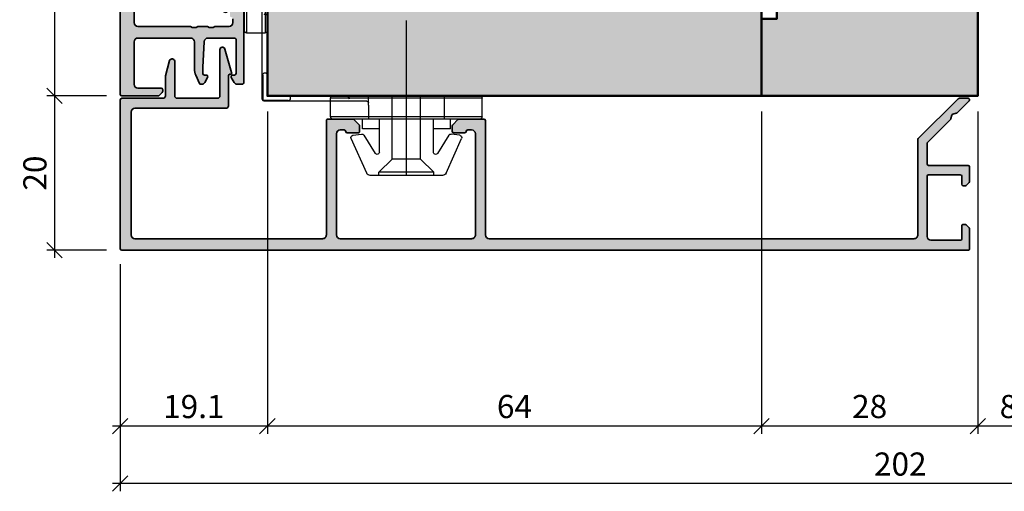
# Model space of a CAD drawing. Extents: x 313 to 4931, y 50 to 3750.
# Drawn here: x 967 to 1095, y 2906 to 2967 of the extents above; entities that cross this region are included whole.
import ezdxf

# ---------------------------------------------------------------- set-up
doc = ezdxf.new("R2010")
doc.units = 0
doc.layers.get('0').update_dxf_attribs({"linetype": 'CONTINUOUS', "lineweight": 0})
doc.layers.get('Defpoints').update_dxf_attribs({"linetype": 'CONTINUOUS', "lineweight": 0})
for name, color, linetype in [('Alu-Schraffur', 30, 'CONTINUOUS'), ('Klips', 252, 'CONTINUOUS'), ('Schraffur Solid', 254, 'CONTINUOUS')]:
    doc.layers.add(name, color=color, linetype=linetype)
for name, color, linetype, lineweight in [('Aluminium', 40, 'CONTINUOUS', 35), ('Bemassung', 210, 'CONTINUOUS', 5), ('Rahmen', 44, 'CONTINUOUS', 50)]:
    doc.layers.add(name, color=color, linetype=linetype, lineweight=lineweight)
doc.styles.add('BEMASSUNG', font='ARIALN.TTF')
doc.dimstyles.new('BEM-1', dxfattribs={"dimtxt": 3, "dimasz": 2, "dimexe": 1, "dimexo": 2, "dimgap": 1, "dimtad": 1, "dimdec": 1, "dimdsep": 46, "dimtxsty": 'BEMASSUNG', "dimblk1": 'OBLIQUE', "dimblk2": 'OBLIQUE', "dimsah": 1, "dimcen": 0, "dimdle": 1, "dimclrd": 256, "dimclre": 256, "dimclrt": 7, "dimadec": 1, "dimazin": 2, "dimtfac": 1, "dimtdec": 1, "dimtix": 1, "dimtmove": 2, "dimatfit": 3, "dimfxl": 1, "dimtolj": 1, "dimarcsym": 0})

# ---------------------------------------------------------------- blocks, each defined once
blk = doc.blocks.new('RK-28-L')
at = {"layer": 'Klips'}
for p, q in [((-3, 9.51639164805215), (-3, -9.51639164805215)), ((-2.699999999999818, 9.816391648052218), (-2.699999999999818, -9.81639164805216)), ((-2.699999999999818, 9.816391648052218), (-0.3000000000001819, 9.816391648052218)), ((-2.5, 9.816391648052218), (-2.5, 9.816391648052218)), ((-0.3000000000001819, 9.816391648052218), (-0.3000000000010914, -4.908195824026166)), ((0, 9.51639164805215), (0, -9.51639164805215)), ((0, 5.80124454071057), (0, 9.51639164805215)), ((-10.01755704080733, 5.136492976449858), (-5.534555724225356, 7.152876587581432)), ((-5.101943014409699, 6.92756852700893), (-4.942996103623045, 5.811355104171298)), ((-5.081507325596249, 5.514346580479696), (-7.459683480445165, 4.037061259351731)), ((-4.25, 5.699999999999989), (-4.25, 3.5)), ((-4.25, 5.699999999999989), (-3, 5.699999999999989)), ((-10.30000000000018, 4.686305311142235), (-10.30000000000018, -4.686305311142178)), ((0, 4.908195824026052), (-3, 4.908195824026052)), ((-10.30000000000018, 3.550000000000182), (-9.900000000000546, 3.550000000000125)), ((-9.900000000000546, 3.550000000000125), (-9.900000000000546, -3.549999999999898)), ((-9.900000000000546, 3.550000000000125), (-8.20034499234589, 1.850000000000136)), ((-7.275830388781287, 3.500000000000057), (-3, 3.5)), ((-8.20034499234589, 1.850000000000136), (0, 1.850000000000136)), ((-8.20034499234589, 1.850000000000136), (-8.20034499234589, -1.849999999999852)), ((-10.30000000000018, 0), (9.75, 0)), ((-9.900000000000546, -3.549999999999898), (-8.20034499234589, -1.849999999999852)), ((-8.20034499234589, -1.849999999999852), (0, -1.849999999999852)), ((-10.30000000000018, -3.549999999999898), (-9.900000000000546, -3.549999999999898)), ((-7.275830388781287, -3.5), (-3, -3.5)), ((-4.25, -3.5), (-4.25, -5.699999999999989)), ((-5.081507325596249, -5.514346580479469), (-7.459683480445165, -4.037061259351617)), ((-1.199999999999818, -4.908195824026166), (-3, -4.908195824026166)), ((-1.199999999999818, -4.908195824026166), (0, -4.908195824026166)), ((-0.3000000000010914, -4.908195824026166), (-0.3000000000010914, -9.81639164805216)), ((-10.01755704080733, -5.136492976449802), (-5.534555724225356, -7.152876587581261)), ((-5.101943014409699, -6.927568527008702), (-4.942996103623045, -5.811355104171071)), ((-4.25, -5.699999999999989), (-3, -5.699999999999989)), ((-0.6999999999998181, -5.108195824026154), (-0.6999999999998181, -18.40001015663142)), ((0, -7.588398838931766), (-0.3999999999996362, -7.401875775669737)), ((-0.3999999999996362, -7.401875775669737), (0, -7.401875775669737)), ((-2.699999999999818, -9.81639164805216), (-1, -9.816391648052218)), ((-2.5, -9.81639164805216), (-2.5, -9.81639164805216)), ((-1, -9.816391648052218), (-0.3000000000001819, -9.81639164805216)), ((0, -9.516391648052206), (0, -17.79999999999995)), ((2.700000001744229, -18.60001015663147), (-0.5, -18.60001015663141)), ((2.700000000089858, -18), (0.1999999999998181, -18))]:
    blk.add_line(p, q, dxfattribs=at)
for centre, radius, start, end in [((-2.699999999999818, 9.51639164805215), 0.3, 90, 180), ((-0.3000000000001819, 9.51639164805215), 0.3, 0, 90), ((-5.398946910786435, 6.885275672564831), 0.3, 8.104337588878648, 116.8739614776424), ((-9.800000000000182, 4.686305311142235), 0.5, 115.7925532897624, 180), ((-5.239999999999782, 5.769062249727199), 0.3, 301.8912660568756, 8.104337588878648), ((-7.275830388781287, 3.800000000000068), 0.3, 127.7954018064678, 270), ((-7.275830388781287, -3.800000000000011), 0.3, 90, 232.2045981935322), ((-9.800000000000182, -4.686305311142178), 0.5, 180, 244.2074467102376), ((-0.8999999999996362, -5.108195824026154), 0.2, 0, 90), ((-5.239999999999782, -5.769062249726971), 0.3, 351.8956624111214, 58.1087339431244), ((-5.398946910786435, -6.88527567256466), 0.3, 243.1260385223576, 351.8956624111214), ((-2.699999999999818, -9.51639164805215), 0.3, 180, 270), ((-0.3000000000001819, -9.51639164805215), 0.3, 270, 0), ((0.1999999999998181, -17.79999999999995), 0.2, 180, 270), ((-0.5, -18.40001015663142), 0.2, 180, 270), ((2.699994921641519, -18.30000507831573), 0.3000050783587312, 270.0009698786288, 89.99903012137123)]:
    blk.add_arc(centre, radius, start, end, dxfattribs=at)
blk = doc.blocks.new('_OBLIQUE')
at = {"color": 0, "linetype": 'ByBlock'}
blk.add_line((-0.5, -0.5), (0.5, 0.5), dxfattribs=at)
blk = doc.blocks.new('*D27')
at = {"layer": 'Bemassung', "lineweight": -2, "transparency": 16777216}
for p, q in [((971.982621517076, 3037.903246727039), (971.982621517076, 2955.903251193279)), ((978.5610350910861, 3036.903246727039), (970.982621517076, 3036.903246727039)), ((978.7039118506211, 2956.903251193279), (970.982621517076, 2956.903251193279))]:
    blk.add_line(p, q, dxfattribs=at)
at = {"layer": 'Defpoints', "color": 0, "transparency": 16777216}
for p in [(980.5610350910861, 3036.903246727039), (971.982621517076, 2956.903251193279), (980.7039118506211, 2956.903251193279)]:
    blk.add_point(p, dxfattribs=at)
at = {"layer": 'Bemassung', "lineweight": -2, "transparency": 16777216, "xscale": 2, "yscale": 2, "zscale": 2}
for p, rotation in [((971.982621517076, 3036.903246727039), 90), ((971.982621517076, 2956.903251193279), 270)]:
    blk.add_blockref('_OBLIQUE', p, dxfattribs=dict(at, rotation=rotation))
at = {"layer": 'Bemassung', "color": 7, "transparency": 16777216, "insert": (969.4509025539105, 2996.903248960159), "char_height": 3, "attachment_point": 5, "rotation": 90, "style": 'BEMASSUNG'}
blk.add_mtext('\\A1;80', dxfattribs=at)
blk = doc.blocks.new('*D28')
at = {"layer": 'Bemassung', "lineweight": -2, "transparency": 16777216}
for p, q in [((971.982621517076, 2957.903251193279), (971.982621517076, 2935.903251193279)), ((978.7039118506211, 2956.903251193279), (970.982621517076, 2956.903251193279)), ((978.7039118506209, 2936.903251193279), (970.982621517076, 2936.903251193279))]:
    blk.add_line(p, q, dxfattribs=at)
at = {"layer": 'Defpoints', "color": 0, "transparency": 16777216}
for p in [(980.7039118506211, 2956.903251193279), (971.982621517076, 2936.903251193279), (980.7039118506209, 2936.903251193279)]:
    blk.add_point(p, dxfattribs=at)
at = {"layer": 'Bemassung', "lineweight": -2, "transparency": 16777216, "xscale": 2, "yscale": 2, "zscale": 2}
for p, rotation in [((971.982621517076, 2956.903251193279), 90), ((971.982621517076, 2936.903251193279), 270)]:
    blk.add_blockref('_OBLIQUE', p, dxfattribs=dict(at, rotation=rotation))
at = {"layer": 'Bemassung', "color": 7, "transparency": 16777216, "insert": (969.4509025539105, 2946.903251193279), "char_height": 3, "attachment_point": 5, "rotation": 90, "style": 'BEMASSUNG'}
blk.add_mtext('\\A1;20', dxfattribs=at)
blk = doc.blocks.new('*D33')
at = {"layer": 'Bemassung', "lineweight": -2, "transparency": 16777216}
for p, q in [((1091.561061092966, 2954.903250651853), (1091.561061092966, 2913.127711059134)), ((1099.515941653332, 2919.498007625911), (1099.515941653332, 2913.127711059134)), ((1100.515941653332, 2914.127711059134), (1090.561061092966, 2914.127711059134))]:
    blk.add_line(p, q, dxfattribs=at)
at = {"layer": 'Defpoints', "color": 0, "transparency": 16777216}
for p in [(1091.561061092966, 2956.903250651853), (1099.515941653332, 2921.498007625911), (1091.561061092966, 2914.127711059134)]:
    blk.add_point(p, dxfattribs=at)
at = {"layer": 'Bemassung', "lineweight": -2, "transparency": 16777216, "xscale": 2, "yscale": 2, "zscale": 2, "rotation": 180}
blk.add_blockref('_OBLIQUE', (1091.561061092966, 2914.127711059134), dxfattribs=at)
at = {"layer": 'Bemassung', "lineweight": -2, "transparency": 16777216, "xscale": 2, "yscale": 2, "zscale": 2}
blk.add_blockref('_OBLIQUE', (1099.515941653332, 2914.127711059134), dxfattribs=at)
at = {"layer": 'Bemassung', "color": 7, "transparency": 16777216, "insert": (1095.538501373149, 2916.659430022299), "char_height": 3, "attachment_point": 5, "style": 'BEMASSUNG'}
blk.add_mtext('\\A1;8', dxfattribs=at)
blk = doc.blocks.new('*D34')
at = {"layer": 'Bemassung', "lineweight": -2, "transparency": 16777216}
for p, q in [((1063.561061092966, 2954.903250651854), (1063.561061092966, 2913.127711059134)), ((1091.561061092966, 2954.903250651853), (1091.561061092966, 2913.127711059134)), ((1092.561061092966, 2914.127711059134), (1062.561061092966, 2914.127711059134))]:
    blk.add_line(p, q, dxfattribs=at)
at = {"layer": 'Defpoints', "color": 0, "transparency": 16777216}
for p in [(1063.561061092966, 2956.903250651854), (1091.561061092966, 2956.903250651853), (1063.561061092966, 2914.127711059134)]:
    blk.add_point(p, dxfattribs=at)
at = {"layer": 'Bemassung', "lineweight": -2, "transparency": 16777216, "xscale": 2, "yscale": 2, "zscale": 2, "rotation": 180}
blk.add_blockref('_OBLIQUE', (1063.561061092966, 2914.127711059134), dxfattribs=at)
at = {"layer": 'Bemassung', "lineweight": -2, "transparency": 16777216, "xscale": 2, "yscale": 2, "zscale": 2}
blk.add_blockref('_OBLIQUE', (1091.561061092966, 2914.127711059134), dxfattribs=at)
at = {"layer": 'Bemassung', "color": 7, "transparency": 16777216, "insert": (1077.561061092966, 2916.659430022299), "char_height": 3, "attachment_point": 5, "style": 'BEMASSUNG'}
blk.add_mtext('\\A1;28', dxfattribs=at)
blk = doc.blocks.new('*D35')
at = {"layer": 'Bemassung', "lineweight": -2, "transparency": 16777216}
for p, q in [((999.561035091087, 2954.903251193279), (999.561035091087, 2913.127711059134)), ((1063.561061092966, 2954.903250651854), (1063.561061092966, 2913.127711059134)), ((1064.561061092966, 2914.127711059134), (998.561035091087, 2914.127711059134))]:
    blk.add_line(p, q, dxfattribs=at)
at = {"layer": 'Defpoints', "color": 0, "transparency": 16777216}
for p in [(999.561035091087, 2956.903251193279), (1063.561061092966, 2956.903250651854), (999.561035091087, 2914.127711059134)]:
    blk.add_point(p, dxfattribs=at)
at = {"layer": 'Bemassung', "lineweight": -2, "transparency": 16777216, "xscale": 2, "yscale": 2, "zscale": 2, "rotation": 180}
blk.add_blockref('_OBLIQUE', (999.561035091087, 2914.127711059134), dxfattribs=at)
at = {"layer": 'Bemassung', "lineweight": -2, "transparency": 16777216, "xscale": 2, "yscale": 2, "zscale": 2}
blk.add_blockref('_OBLIQUE', (1063.561061092966, 2914.127711059134), dxfattribs=at)
at = {"layer": 'Bemassung', "color": 7, "transparency": 16777216, "insert": (1031.561048092026, 2916.659430022299), "char_height": 3, "attachment_point": 5, "style": 'BEMASSUNG'}
blk.add_mtext('\\A1;64', dxfattribs=at)
blk = doc.blocks.new('*D36')
at = {"layer": 'Bemassung', "lineweight": -2, "transparency": 16777216}
for p, q in [((999.561035091087, 2954.903251193279), (999.561035091087, 2913.127711059134)), ((980.5039118506215, 2935.103251193279), (980.5039118506215, 2913.127711059134)), ((1000.561035091087, 2914.127711059134), (979.5039118506215, 2914.127711059134))]:
    blk.add_line(p, q, dxfattribs=at)
at = {"layer": 'Defpoints', "color": 0, "transparency": 16777216}
for p in [(999.561035091087, 2956.903251193279), (980.5039118506215, 2937.103251193279), (980.5039118506215, 2914.127711059134)]:
    blk.add_point(p, dxfattribs=at)
at = {"layer": 'Bemassung', "lineweight": -2, "transparency": 16777216, "xscale": 2, "yscale": 2, "zscale": 2, "rotation": 180}
blk.add_blockref('_OBLIQUE', (980.5039118506215, 2914.127711059134), dxfattribs=at)
at = {"layer": 'Bemassung', "lineweight": -2, "transparency": 16777216, "xscale": 2, "yscale": 2, "zscale": 2}
blk.add_blockref('_OBLIQUE', (999.561035091087, 2914.127711059134), dxfattribs=at)
at = {"layer": 'Bemassung', "color": 7, "transparency": 16777216, "insert": (990.0324734708543, 2916.659430022299), "char_height": 3, "attachment_point": 5, "style": 'BEMASSUNG'}
blk.add_mtext('\\A1;19.1', dxfattribs=at)
blk = doc.blocks.new('*D37')
at = {"layer": 'Bemassung', "lineweight": -2, "transparency": 16777216}
for p, q in [((980.5039118506215, 2935.103251193279), (980.5039118506215, 2905.674416601484)), ((1182.560821772701, 2918.998014134731), (1182.560821772701, 2905.674416601484)), ((1183.560821772701, 2906.674416601484), (979.5039118506215, 2906.674416601484))]:
    blk.add_line(p, q, dxfattribs=at)
at = {"layer": 'Defpoints', "color": 0, "transparency": 16777216}
for p in [(980.5039118506215, 2937.103251193279), (1182.560821772701, 2920.998014134731), (980.5039118506215, 2906.674416601484)]:
    blk.add_point(p, dxfattribs=at)
at = {"layer": 'Bemassung', "lineweight": -2, "transparency": 16777216, "xscale": 2, "yscale": 2, "zscale": 2, "rotation": 180}
blk.add_blockref('_OBLIQUE', (980.5039118506215, 2906.674416601484), dxfattribs=at)
at = {"layer": 'Bemassung', "lineweight": -2, "transparency": 16777216, "xscale": 2, "yscale": 2, "zscale": 2}
blk.add_blockref('_OBLIQUE', (1182.560821772701, 2906.674416601484), dxfattribs=at)
at = {"layer": 'Bemassung', "color": 7, "transparency": 16777216, "insert": (1081.532366811661, 2909.206135564649), "char_height": 3, "attachment_point": 5, "style": 'BEMASSUNG'}
blk.add_mtext('\\A1;202', dxfattribs=at)

msp = doc.modelspace()

# ---------------------------------------------------------------- hatches: boundary and pattern name
at = {"layer": 'Alu-Schraffur'}
h = msp.add_hatch(color=256, dxfattribs=at)
h.dxf.hatch_style = 1
edge = h.paths.add_edge_path()
edge.add_arc((985.8039118506208, 3036.320408480805), 0.200000000000291, -1.3028511602897197e-10, 44.99999999981583, ccw=False)
edge.add_line((986.0039118506211, 3036.320408480805), (986.0039118506215, 3036.103251193279))
edge.add_arc((985.8039118506215, 3036.103251193279), 0.2000000000000455, 269.99999999993486, 359.9999999998697, ccw=False)
edge.add_line((985.8039118506213, 3035.903251193279), (982.8039118506213, 3035.903251193279))
edge.add_arc((982.8039118506213, 3035.403251193279), 0.5, 90, 180)
edge.add_line((982.3039118506213, 3035.403251193279), (982.3039118506213, 3029.903251193279))
edge.add_arc((982.8039118506213, 3029.903251193279), 0.5, 180, 270)
edge.add_line((982.8039118506213, 3029.403251193279), (989.6039118506214, 3029.403251193279))
edge.add_arc((989.6039118506214, 3029.903251193279), 0.5, 270, 360)
edge.add_line((990.1039118506214, 3029.903251193279), (990.103911850621, 3033.408138069942))
edge.add_arc((992.1039118506209, 3033.408138069941), 1.999999999999886, 156.000000000007, 179.999999999987, ccw=False)
edge.add_line((990.2768209353358, 3034.221611356093), (990.7500933136648, 3035.284598521894))
edge.add_arc((990.9328024051935, 3035.203251193279), 0.199999999999964, 90.00000000003263, 156.0000000001049, ccw=False)
edge.add_line((990.9328024051933, 3035.403251193279), (991.0188265545125, 3035.403251193279))
edge.add_arc((991.0188265545124, 3034.903251193279), 0.5, 30.00000000000381, 89.99999999998698, ccw=False)
edge.add_line((991.4518392564046, 3035.153251193279), (991.827116931378, 3034.503251193279))
edge.add_arc((991.6539118506212, 3034.403251193279), 0.1999999999998922, -90, 29.999999999987722, ccw=False)
edge.add_line((991.6539118506212, 3034.203251193279), (991.4039118506212, 3034.203251193279))
edge.add_arc((991.4039118506214, 3034.003251193279), 0.2000000000002728, 90.00000000006513, 180)
edge.add_line((991.2039118506214, 3034.003251193279), (991.2039118506214, 3033.2163999885))
edge.add_arc((991.703911850632, 3033.216399988495), 0.5000000000106866, 179.9999999994789, 183.0127875036588)
edge.add_line((991.2046029359549, 3033.190120571938), (991.378979188335, 3029.876971776718))
edge.add_arc((991.8782881030012, 3029.903251193279), 0.4999999999998802, 183.0127875041936, 269.999999999987)
edge.add_line((991.8782881030011, 3029.403251193279), (995.3039118506213, 3029.403251193279))
edge.add_arc((995.3039118506213, 3029.603251193279), 0.1999999999998181, 270, 360)
edge.add_line((995.5039118506211, 3029.603251193279), (995.5039118506215, 3034.003251193279))
edge.add_arc((995.3039118506211, 3034.003251193279), 0.2000000000003865, 1.302755197524939e-10, 89.99999999996743)
edge.add_line((995.3039118506213, 3034.203251193279), (995.0539118506213, 3034.203251193279))
edge.add_arc((995.0539118506213, 3034.403251193279), 0.1999999999998181, 150.0000000000122, 270, ccw=False)
edge.add_line((994.8807067698644, 3034.503251193279), (995.2559844448378, 3035.153251193279))
edge.add_arc((995.68899714673, 3034.903251193279), 0.4999999999999425, 90.00000000011732, 149.9999999999962, ccw=False)
edge.add_line((995.688997146729, 3035.403251193279), (996.3039118506199, 3035.40325119328))
edge.add_arc((996.3039118506201, 3035.203251193279), 0.2000000000007276, 0, 90.00000000006509, ccw=False)
edge.add_line((996.5039118506211, 3035.203251193279), (996.5039118506211, 3025.786093905754))
edge.add_arc((996.3039118506211, 3025.786093905754), 0.1999999999999318, -44.99999999997692, 0, ccw=False)
edge.add_line((996.4453332068583, 3025.644672549517), (995.7624904943841, 3024.961829837042))
edge.add_arc((995.6210691381461, 3025.103251193279), 0.200000000000291, 270.0000000001303, 315.00000000018423, ccw=False)
edge.add_line((995.6210691381466, 3024.903251193279), (994.9039118506212, 3024.903251193279))
edge.add_arc((994.9039118506212, 3025.103251193279), 0.1999999999998181, 180, 270, ccw=False)
edge.add_line((994.7039118506214, 3025.103251193279), (994.7039118506214, 3026.503251193279))
edge.add_arc((994.9039118506214, 3026.503251193279), 0.2000000000000455, 90.00000000006509, 180, ccw=False)
edge.add_arc((994.9039118506211, 3026.903251193279), 0.1999999999998181, 270.0000000000326, 360)
edge.add_line((995.103911850621, 3026.903251193279), (995.103911850621, 3027.403251193279))
edge.add_arc((994.603911850621, 3027.403251193279), 0.5, 0, 90)
edge.add_line((994.603911850621, 3027.903251193279), (982.8039118506213, 3027.903251193279))
edge.add_arc((982.8039118506213, 3027.403251193279), 0.5, 90, 180)
edge.add_line((982.3039118506213, 3027.403251193279), (982.3039118506213, 3010.403251193279))
edge.add_arc((982.8039118506213, 3010.403251193279), 0.5, 180, 270)
edge.add_line((982.8039118506213, 3009.903251193279), (994.603911850621, 3009.903251193279))
edge.add_arc((994.603911850621, 3010.403251193279), 0.5, 270, 360)
edge.add_line((995.103911850621, 3010.403251193279), (995.103911850621, 3010.903251193279))
edge.add_arc((994.9039118506211, 3010.903251193279), 0.1999999999999318, 0, 89.99999999996743)
edge.add_arc((994.9039118506214, 3011.303251193279), 0.2000000000002728, 180, 269.99999999993486, ccw=False)
edge.add_line((994.7039118506214, 3011.303251193279), (994.7039118506214, 3012.703251193279))
edge.add_arc((994.9039118506212, 3012.703251193279), 0.1999999999998181, 90, 180, ccw=False)
edge.add_line((994.9039118506212, 3012.903251193279), (995.6210691381466, 3012.90325119328))
edge.add_arc((995.6210691381461, 3012.703251193279), 0.2000000000007276, 45.000000000092086, 89.99999999986971, ccw=False)
edge.add_line((995.7624904943837, 3012.844672549517), (996.4453332068588, 3012.161829837042))
edge.add_arc((996.3039118506214, 3012.020408480806), 0.1999999999995675, -1.3028511602897197e-10, 44.99999999983879, ccw=False)
edge.add_line((996.5039118506211, 3012.020408480805), (996.5039118506215, 3008.803251193279))
edge.add_arc((996.3039118506213, 3008.80325119328), 0.2000000000002728, 270, 359.9999999998697, ccw=False)
edge.add_line((996.3039118506213, 3008.603251193279), (982.8039118506213, 3008.603251193279))
edge.add_arc((982.8039118506213, 3008.103251193279), 0.5, 90, 180)
edge.add_line((982.3039118506213, 3008.103251193279), (982.3039118506213, 2985.703251193279))
edge.add_arc((982.8039118506213, 2985.703251193279), 0.5, 180, 270)
edge.add_line((982.8039118506213, 2985.203251193279), (996.3039118506213, 2985.203251193279))
edge.add_arc((996.303911850621, 2985.003251193279), 0.2000000000002728, 0, 89.99999999993491, ccw=False)
edge.add_line((996.5039118506211, 2985.003251193279), (996.5039118506211, 2981.786093905753))
edge.add_arc((996.3039118506216, 2981.786093905753), 0.199999999999477, 314.99999999993094, 359.9999999998697, ccw=False)
edge.add_line((996.4453332068583, 2981.644672549516), (995.7624904943837, 2980.961829837041))
edge.add_arc((995.6210691381467, 2981.103251193279), 0.2000000000002106, 269.99999999996743, 314.99999999979275, ccw=False)
edge.add_line((995.6210691381466, 2980.903251193279), (994.9039118506212, 2980.903251193279))
edge.add_arc((994.9039118506212, 2981.103251193279), 0.1999999999998181, 180, 270, ccw=False)
edge.add_line((994.7039118506214, 2981.103251193279), (994.7039118506214, 2982.503251193279))
edge.add_arc((994.9039118506214, 2982.503251193279), 0.2000000000000455, 90.00000000006509, 180, ccw=False)
edge.add_arc((994.9039118506212, 2982.903251193279), 0.1999999999998181, 270, 360)
edge.add_line((995.103911850621, 2982.903251193279), (995.103911850621, 2983.403251193279))
edge.add_arc((994.603911850621, 2983.403251193279), 0.5, 0, 90)
edge.add_line((994.603911850621, 2983.903251193279), (982.8039118506213, 2983.903251193279))
edge.add_arc((982.8039118506213, 2983.403251193279), 0.5, 90, 180)
edge.add_line((982.3039118506213, 2983.403251193279), (982.3039118506213, 2966.403251193279))
edge.add_arc((982.8039118506213, 2966.403251193279), 0.5, 180, 270)
edge.add_line((982.8039118506213, 2965.903251193279), (989.4922344087108, 2965.903251193279))
edge.add_arc((989.4922344087107, 2965.703251193279), 0.1999999999998181, 61.04497562806159, 89.99999999996737, ccw=False)
edge.add_arc((990.073181910642, 2966.75325119328), 1.000000000000406, 241.0449756281519, 298.9550243719063)
edge.add_arc((990.6541294125733, 2965.703251193279), 0.1999999999997975, 89.999999999772, 118.9550243716474, ccw=False)
edge.add_line((990.6541294125741, 2965.903251193279), (991.6922344087111, 2965.903251193279))
edge.add_arc((991.692234408711, 2965.703251193279), 0.1999999999998181, 61.04497562806159, 89.99999999996737, ccw=False)
edge.add_arc((992.2731819106423, 2966.753251193279), 0.99999999999961, 241.0449756281267, 298.9550243718733)
edge.add_arc((992.8541294125736, 2965.703251193279), 0.1999999999998399, 90.00000000003263, 118.95502437193849, ccw=False)
edge.add_line((992.8541294125735, 2965.903251193279), (994.603911850621, 2965.903251193279))
edge.add_arc((994.603911850621, 2966.403251193279), 0.5, 270, 360)
edge.add_line((995.103911850621, 2966.403251193279), (995.103911850621, 2966.903251193279))
edge.add_arc((994.9039118506211, 2966.903251193279), 0.1999999999999318, 0, 89.99999999996743)
edge.add_arc((994.903911850621, 2967.303251193279), 0.1999999999998181, 180, 270.00000000006514, ccw=False)
edge.add_line((994.7039118506209, 2967.303251193279), (994.7039118506214, 2968.703251193279))
edge.add_arc((994.9039118506212, 2968.703251193279), 0.1999999999998181, 90, 180, ccw=False)
edge.add_line((994.9039118506212, 2968.903251193279), (995.6210691381466, 2968.903251193279))
edge.add_arc((995.6210691381461, 2968.703251193279), 0.2000000000002728, 44.99999999981583, 89.99999999986971, ccw=False)
edge.add_line((995.7624904943841, 2968.844672549516), (996.4453332068583, 2968.161829837041))
edge.add_arc((996.3039118506211, 2968.020408480804), 0.1999999999997283, 0, 44.99999999997692, ccw=False)
edge.add_line((996.5039118506211, 2968.020408480804), (996.5039118506211, 2958.603251193279))
edge.add_arc((996.3039118506202, 2958.603251193279), 0.2000000000008413, -90.00000000009771, 0, ccw=False)
edge.add_line((996.3039118506199, 2958.403251193278), (995.688997146729, 2958.403251193279))
edge.add_arc((995.6889971467298, 2958.903251193279), 0.5, 209.9999999999908, 269.9999999999088, ccw=False)
edge.add_line((995.2559844448374, 2958.653251193279), (994.8807067698644, 2959.303251193279))
edge.add_arc((995.0539118506213, 2959.403251193279), 0.1999999999998922, 90, 209.9999999999878, ccw=False)
edge.add_line((995.0539118506213, 2959.603251193279), (995.3039118506213, 2959.603251193279))
edge.add_arc((995.3039118506209, 2959.803251193279), 0.2000000000002728, 270.0000000000977, 360)
edge.add_line((995.5039118506211, 2959.803251193279), (995.5039118506211, 2964.203251193279))
edge.add_arc((995.3039118506213, 2964.203251193279), 0.1999999999998181, 0, 90)
edge.add_line((995.3039118506213, 2964.403251193279), (991.8782881030011, 2964.403251193279))
edge.add_arc((991.8782881030012, 2963.903251193279), 0.5, 90.00000000001303, 176.9872124958064)
edge.add_line((991.378979188335, 2963.929530609841), (991.2046029359549, 2960.616381814621))
edge.add_arc((991.703911850632, 2960.590102398063), 0.5000000000106775, 176.9872124963412, 180.0000000005211)
edge.add_line((991.2039118506214, 2960.590102398059), (991.2039118506214, 2959.803251193279))
edge.add_arc((991.4039118506214, 2959.803251193279), 0.2000000000000455, 180, 269.9999999999349)
edge.add_line((991.4039118506212, 2959.603251193279), (991.6539118506212, 2959.603251193279))
edge.add_arc((991.6539118506212, 2959.403251193279), 0.1999999999998181, -29.999999999987722, 90, ccw=False)
edge.add_line((991.827116931378, 2959.303251193279), (991.4518392564046, 2958.653251193279))
edge.add_arc((991.0188265545124, 2958.903251193279), 0.4999999999999425, 270.000000000013, 329.99999999999625, ccw=False)
edge.add_line((991.0188265545125, 2958.403251193279), (990.9328024051933, 2958.403251193279))
edge.add_arc((990.9328024051935, 2958.603251193279), 0.1999999999998181, 203.9999999998951, 269.99999999996743, ccw=False)
edge.add_line((990.7500933136648, 2958.521903864664), (990.2768209353358, 2959.584891030466))
edge.add_arc((992.1039118506209, 2960.398364316617), 1.999999999999793, 180.000000000013, 203.999999999993, ccw=False)
edge.add_line((990.103911850621, 2960.398364316617), (990.1039118506214, 2963.903251193279))
edge.add_arc((989.6039118506214, 2963.903251193279), 0.5, 0, 90)
edge.add_line((989.6039118506214, 2964.403251193279), (982.8039118506213, 2964.403251193279))
edge.add_arc((982.8039118506213, 2963.903251193279), 0.5, 90, 180)
edge.add_line((982.3039118506213, 2963.903251193279), (982.3039118506213, 2958.403251193279))
edge.add_arc((982.8039118506213, 2958.403251193279), 0.5, 180, 270)
edge.add_line((982.8039118506213, 2957.903251193279), (985.8039118506213, 2957.903251193279))
edge.add_arc((985.8039118506213, 2957.703251193279), 0.1999999999998181, 0, 90, ccw=False)
edge.add_line((986.0039118506211, 2957.703251193279), (986.0039118506211, 2957.486093905753))
edge.add_arc((985.8039118506208, 2957.486093905753), 0.2000000000002728, -44.99999999981583, 1.3028511602897197e-10, ccw=False)
edge.add_line((985.9453332068588, 2957.344672549516), (985.5624904943838, 2956.961829837041))
edge.add_arc((985.4210691381459, 2957.103251193279), 0.200000000000291, 270.00000000026057, 315.00000000018423, ccw=False)
edge.add_line((985.4210691381468, 2956.903251193278), (980.7039118506214, 2956.903251193279))
edge.add_arc((980.7039118506211, 2957.103251193279), 0.2000000000002728, 180.0000000001303, 270.00000000006514, ccw=False)
edge.add_line((980.5039118506211, 2957.103251193279), (980.5039118506215, 3036.703251193279))
edge.add_arc((980.7039118506214, 3036.703251193279), 0.1999999999998181, 90, 180, ccw=False)
edge.add_line((980.7039118506214, 3036.903251193279), (985.4210691381468, 3036.90325119328))
edge.add_arc((985.4210691381465, 3036.703251193278), 0.2000000000011823, 45.00000000013807, 89.99999999993491, ccw=False)
edge.add_line((985.5624904943843, 3036.844672549517), (985.9453332068588, 3036.461829837042))
h = msp.add_hatch(color=256, dxfattribs=at)
h.dxf.hatch_style = 1
edge = h.paths.add_edge_path()
edge.add_line((1023.503911850622, 2952.300225093356), (1023.503911850622, 2953.017382380881))
edge.add_arc((1023.703911850622, 2953.017382380881), 0.2000000000001592, 134.999999999977, 180, ccw=False)
edge.add_line((1023.562490494384, 2953.158803737118), (1024.245333206859, 2953.841646449593))
edge.add_arc((1024.386754563097, 2953.700225093356), 0.2000000000001302, 90.00000000006509, 134.9999999999539, ccw=False)
edge.add_line((1024.386754563096, 2953.900225093356), (1027.603911850621, 2953.900225093356))
edge.add_arc((1027.603911850621, 2953.700225093356), 0.2000000000002728, 0, 90, ccw=False)
edge.add_line((1027.803911850622, 2953.700225093356), (1027.803911850621, 2938.903251193279))
edge.add_arc((1028.303911850622, 2938.903251193279), 0.5000000000004547, 180.0000000000521, 269.9999999999479)
edge.add_line((1028.303911850621, 2938.403251193279), (1083.303884848746, 2938.403251193279))
edge.add_arc((1083.303884848747, 2938.903251193279), 0.5, 269.9999999998957, 360)
edge.add_line((1083.803884848747, 2938.903251193279), (1083.803884848747, 2951.231597656612))
edge.add_arc((1084.003884848747, 2951.231597656612), 0.1999999999993634, 134.9999999999079, 180, ccw=False)
edge.add_line((1083.86246349251, 2951.373019012849), (1089.031092642611, 2956.54164816295))
edge.add_arc((1089.172513998849, 2956.400226806712), 0.2000000000006126, 90.00000000013029, 135.0000000000921, ccw=False)
edge.add_line((1089.172513998848, 2956.600226806713), (1090.303884848747, 2956.600226806713))
edge.add_arc((1090.303884848747, 2956.400226806713), 0.1999999999998181, -45.000000000092086, 90, ccw=False)
edge.add_line((1090.445306204984, 2956.258805450476), (1088.885849635962, 2954.699348881453))
edge.add_arc((1088.744428279724, 2954.84077023769), 0.1999999999999695, 282.9999999988556, 315.0000000000921, ccw=False)
edge.add_line((1088.789418490589, 2954.645896224732), (1088.349562684994, 2954.544347510549))
edge.add_arc((1088.394552895863, 2954.349473497592), 0.2000000000000134, 103.0000000001836, 167.0000000002265)
edge.add_line((1088.199678882906, 2954.39446370846), (1088.098130168682, 2953.954607902815))
edge.add_arc((1087.903256155727, 2953.999598113694), 0.2000000000001847, 314.99999999963154, 346.9999999972874, ccw=False)
edge.add_line((1088.044677511964, 2953.858176757455), (1085.06246349251, 2950.875962738001))
edge.add_arc((1085.203884848748, 2950.734541381764), 0.2000000000001302, 135.0000000001382, 180.0000000001303)
edge.add_line((1085.003884848747, 2950.734541381764), (1085.003884848747, 2948.098455097444))
edge.add_arc((1085.203884848747, 2948.098455097444), 0.1999999999998181, 180, 270)
edge.add_line((1085.203884848747, 2947.898455097444), (1090.303884848747, 2947.898455097444))
edge.add_arc((1090.303884848747, 2947.698455097444), 0.1999999999998181, -1.3028511602897197e-10, 89.99999999993491, ccw=False)
edge.add_line((1090.503884848747, 2947.698455097444), (1090.503884848747, 2945.833695857827))
edge.add_arc((1090.303884848747, 2945.833695857827), 0.2000000000002728, -44.999999999999886, 0, ccw=False)
edge.add_line((1090.445306204985, 2945.692274501589), (1090.062463492511, 2945.309431789115))
edge.add_arc((1089.921042136273, 2945.450853145352), 0.200000000000291, 270, 315, ccw=False)
edge.add_line((1089.921042136273, 2945.250853145352), (1089.704306899775, 2945.250853145352))
edge.add_arc((1089.704306899775, 2945.450853145352), 0.1999999999998181, 179.9999999998697, 269.99999999993486, ccw=False)
edge.add_line((1089.504306899775, 2945.450853145352), (1089.504306899774, 2946.498455097444))
edge.add_arc((1089.304306899774, 2946.498455097444), 0.1999999999998181, 0, 90)
edge.add_line((1089.304306899774, 2946.698455097444), (1085.203884848747, 2946.698455097443))
edge.add_arc((1085.203884848748, 2946.498455097444), 0.1999999999998181, 90.00000000006513, 180.0000000001303)
edge.add_line((1085.003884848747, 2946.498455097443), (1085.003884848747, 2938.70325119326))
edge.add_arc((1085.503884848747, 2938.703251193261), 0.5000000000004547, 180.0000000000521, 269.9999999999479)
edge.add_line((1085.503884848747, 2938.20325119326), (1089.304306899775, 2938.20325119326))
edge.add_arc((1089.304306899776, 2938.403251193261), 0.2000000000002728, 269.9999999999349, 360)
edge.add_line((1089.504306899776, 2938.403251193261), (1089.504306899776, 2940.050853145352))
edge.add_arc((1089.704306899776, 2940.050853145352), 0.2000000000000455, 90.00000000006509, 180.0000000001303, ccw=False)
edge.add_line((1089.704306899775, 2940.250853145352), (1089.921042136273, 2940.250853145352))
edge.add_arc((1089.921042136272, 2940.050853145352), 0.2000000000002728, 44.99999999986193, 89.99999999980457, ccw=False)
edge.add_line((1090.06246349251, 2940.192274501589), (1090.445306204985, 2939.809431789115))
edge.add_arc((1090.303884848748, 2939.668010432877), 0.1999999999996479, 1.3028511602897197e-10, 45.00000000018417, ccw=False)
edge.add_line((1090.503884848748, 2939.668010432878), (1090.503884848748, 2937.103251193261))
edge.add_arc((1090.303884848757, 2937.10325119327), 0.1999999999909505, 269.9999999971991, 359.99999999726424, ccw=False)
edge.add_line((1090.303884848747, 2936.903251193279), (980.7039118506209, 2936.903251193279))
edge.add_arc((980.7039118506215, 2937.103251193279), 0.1999999999998181, 180, 269.99999999983714, ccw=False)
edge.add_line((980.5039118506215, 2937.103251193279), (980.5039118506215, 2956.400226806713))
edge.add_arc((980.7039118506214, 2956.400226806713), 0.1999999999998181, 90, 180, ccw=False)
edge.add_line((980.7039118506214, 2956.600226806713), (986.0538854761494, 2956.600226806713))
edge.add_arc((986.0538854761494, 2956.900226806713), 0.3000000000001819, 270, 360)
edge.add_line((986.3538854761496, 2956.900226806713), (986.3538854761491, 2959.405688687412))
edge.add_arc((986.6538854761488, 2959.405688687415), 0.2999999999997272, 165.0000000004385, 180.0000000004343, ccw=False)
edge.add_line((986.3641077282618, 2959.483334400943), (986.8985426066024, 2961.477872520244))
edge.add_arc((987.1883203544886, 2961.400226806713), 0.2999999999996129, 89.99999999993491, 164.9999999998958, ccw=False)
edge.add_line((987.188320354489, 2961.700226806713), (987.2538854761492, 2961.700226806713))
edge.add_arc((987.2538854761492, 2961.400226806713), 0.3000000000001819, 0, 90, ccw=False)
edge.add_line((987.5538854761494, 2961.400226806713), (987.5538854761489, 2956.900226806713))
edge.add_arc((987.8538854761491, 2956.900226806713), 0.3000000000001819, 180, 270)
edge.add_line((987.8538854761491, 2956.600226806713), (993.1085356396111, 2956.600226806713))
edge.add_arc((993.1085356396111, 2956.900226806713), 0.3000000000001819, 270, 360)
edge.add_line((993.4085356396113, 2956.900226806713), (993.4085356396108, 2962.900226806713))
edge.add_arc((993.7085356396105, 2962.900226806713), 0.2999999999997272, 90, 180, ccw=False)
edge.add_line((993.7085356396105, 2963.200226806713), (993.7741007612708, 2963.200226806713))
edge.add_arc((993.7741007612708, 2962.900226806713), 0.3000000000001819, 14.999999999981014, 90, ccw=False)
edge.add_line((994.0638785091578, 2962.977872520244), (994.9353061964316, 2959.951990615734))
edge.add_arc((994.7421210311737, 2959.900226806713), 0.2000000000001838, -89.99999999990229, 15.000000000115278, ccw=False)
edge.add_line((994.7421210311741, 2959.700226806713), (994.708535639611, 2959.700226806713))
edge.add_arc((994.7085356396112, 2959.500226806713), 0.1999999999998181, 90.00000000006513, 180.0000000001303)
edge.add_line((994.5085356396112, 2959.500226806713), (994.5085356396107, 2955.600226806713))
edge.add_arc((994.2085356396108, 2955.600226806713), 0.2999999999999545, -89.99999999995657, 0, ccw=False)
edge.add_line((994.208535639611, 2955.300226806713), (982.4039118506216, 2955.300226806713))
edge.add_arc((982.4039118506216, 2954.800226806713), 0.5, 90, 180)
edge.add_line((981.9039118506216, 2954.800226806713), (981.9039118506216, 2938.903251193279))
edge.add_arc((982.4039118506215, 2938.903251193279), 0.4999999999998863, 180, 269.9999999999088)
edge.add_line((982.4039118506207, 2938.403251193279), (1006.703911850621, 2938.403251193279))
edge.add_arc((1006.703911850621, 2938.903251193279), 0.5000000000004547, 269.9999999999609, 360)
edge.add_line((1007.203911850621, 2938.903251193279), (1007.203911850621, 2953.700225093356))
edge.add_arc((1007.403911850622, 2953.700225093356), 0.2000000000002728, 90, 180, ccw=False)
edge.add_line((1007.403911850622, 2953.900225093356), (1010.621069138148, 2953.900225093356))
edge.add_arc((1010.621069138147, 2953.700225093356), 0.2000000000002728, 45.00000000002302, 89.99999999990229, ccw=False)
edge.add_line((1010.762490494385, 2953.841646449593), (1011.44533320686, 2953.158803737118))
edge.add_arc((1011.303911850621, 2953.017382380882), 0.2000000000004518, -2.6062707547680475e-10, 44.999999999585384, ccw=False)
edge.add_line((1011.503911850622, 2953.017382380881), (1011.503911850622, 2952.300225093356))
edge.add_arc((1011.303911850621, 2952.300225093355), 0.2000000000000455, -89.99999999993491, 1.3028511602897197e-10, ccw=False)
edge.add_line((1011.303911850622, 2952.100225093356), (1009.903911850622, 2952.100225093356))
edge.add_arc((1009.903911850622, 2952.300225093356), 0.1999999999998181, 180, 270, ccw=False)
edge.add_arc((1009.503911850622, 2952.300225093355), 0.2000000000000455, 1.30275519752716e-10, 90.00000000006513)
edge.add_line((1009.503911850622, 2952.500225093356), (1009.003911850622, 2952.500225093356))
edge.add_arc((1009.003911850622, 2952.000225093356), 0.5, 90, 180)
edge.add_line((1008.503911850622, 2952.000225093356), (1008.503911850621, 2938.903251193277))
edge.add_arc((1009.003911850622, 2938.903251193277), 0.5000000000004547, 180, 269.9999999998957)
edge.add_line((1009.003911850621, 2938.403251193277), (1026.003911850621, 2938.403251193277))
edge.add_arc((1026.003911850622, 2938.903251193277), 0.5, 269.9999999999218, 360)
edge.add_line((1026.503911850622, 2938.903251193277), (1026.503911850622, 2952.000225093356))
edge.add_arc((1026.003911850622, 2952.000225093356), 0.5, 0, 90)
edge.add_line((1026.003911850622, 2952.500225093356), (1025.503911850622, 2952.500225093356))
edge.add_arc((1025.503911850622, 2952.300225093356), 0.1999999999998181, 90, 180)
edge.add_arc((1025.103911850621, 2952.300225093356), 0.2000000000002728, -90, 0, ccw=False)
edge.add_line((1025.103911850621, 2952.100225093356), (1023.703911850621, 2952.100225093356))
edge.add_arc((1023.703911850621, 2952.300225093356), 0.1999999999998181, 180, 270, ccw=False)
at = {"layer": 'Schraffur Solid'}
h = msp.add_hatch(color=256, dxfattribs=at)
h.dxf.hatch_style = 1
h.paths.add_polyline_path([(1063.561035869321, 3036.903251193279), (1053.561035091087, 3036.903251193279), (1053.561035091087, 3032.903251193279), (1011.561035091087, 3032.903251193279), (1011.561035091087, 3036.903251193279), (999.561035091087, 3036.903251193277), (999.561035091087, 2956.903251193279), (1063.561034646635, 2956.903251193279)])
h = msp.add_hatch(color=256, dxfattribs=at)
h.dxf.hatch_style = 1
edge = h.paths.add_edge_path(flags=17)
edge.add_line((1063.561061092966, 2966.903250651854), (1063.561061092966, 2956.903250651854))
edge.add_line((1063.561061092966, 2956.903250651854), (1091.561061092966, 2956.903250651853))
edge.add_line((1091.561061092966, 2956.903250651853), (1091.561061092966, 2985.403251324276))
edge.add_arc((1091.061061092966, 2985.403251324276), 0.5, 0, 90)
edge.add_line((1091.061061092966, 2985.903251324276), (1087.561061092966, 2985.903251324276))
edge.add_line((1087.561061092966, 2985.903251324276), (1087.561061092966, 2978.903251324276))
edge.add_line((1087.561061092966, 2978.903251324276), (1083.561061092966, 2978.903251324276))
edge.add_line((1083.561061092966, 2978.903251324276), (1083.561061092966, 2985.903251324276))
edge.add_line((1083.561061092966, 2985.903251324276), (1078.561061092966, 2985.903251324276))
edge.add_line((1078.561061092966, 2985.903251324276), (1078.561061092966, 2997.403251324276))
edge.add_arc((1078.061061092966, 2997.403251324276), 0.5, 0, 90)
edge.add_line((1078.061061092966, 2997.903251324276), (1063.561061092966, 2997.903251324276))
edge.add_line((1063.561061092966, 2997.903251324276), (1063.561061092966, 2976.903250651854))
edge.add_line((1063.561061092966, 2976.903250651854), (1065.561061092966, 2976.903250651854))
edge.add_line((1065.561061092966, 2976.903250651854), (1065.561061092966, 2966.903250651854))
edge.add_line((1065.561061092966, 2966.903250651854), (1063.561061092966, 2966.903250651854))
h.paths.add_polyline_path([(1065.561061092966, 2966.903250651854), (1063.561061092966, 2966.903250651854)], flags=0)
h.paths.add_polyline_path([(1063.561061092966, 2976.903250651854), (1065.561061092966, 2976.903250651854)], flags=0)

# ---------------------------------------------------------------- linework, layer by layer
at = {"layer": 'Aluminium'}
for points in [[(996.5039118506211, 2968.020408480804), (996.5039118506211, 2958.603251193279, -0.4142135623732948), (996.3039118506199, 2958.403251193278), (995.688997146729, 2958.403251193279, -0.2679491924306481), (995.2559844448374, 2958.653251193279), (994.8807067698644, 2959.303251193279, -0.5773502691895442), (995.0539118506213, 2959.603251193279), (995.3039118506213, 2959.603251193279, 0.4142135623728952), (995.5039118506211, 2959.803251193279), (995.5039118506211, 2964.203251193279, 0.414213562373095), (995.3039118506213, 2964.403251193279), (991.8782881030011, 2964.403251193279, 0.398894870420695), (991.378979188335, 2963.929530609841), (991.2046029359549, 2960.616381814621, 0.01314652270000516), (991.2039118506214, 2960.590102398059), (991.2039118506214, 2959.803251193279, 0.4142135623730284), (991.4039118506212, 2959.603251193279), (991.6539118506212, 2959.603251193279, -0.5773502691895445), (991.827116931378, 2959.303251193279), (991.4518392564046, 2958.653251193279, -0.2679491924311355), (991.0188265545125, 2958.403251193279), (990.9328024051933, 2958.403251193279, -0.2962134949621762), (990.7500933136648, 2958.521903864664), (990.2768209353358, 2959.584891030466, -0.1051042352655873), (990.103911850621, 2960.398364316617), (990.1039118506214, 2963.903251193279, 0.414213562373095), (989.6039118506214, 2964.403251193279), (982.8039118506213, 2964.403251193279, 0.414213562373095), (982.3039118506213, 2963.903251193279), (982.3039118506213, 2958.403251193279, 0.414213562373095), (982.8039118506213, 2957.903251193279), (985.8039118506213, 2957.903251193279, -0.4142135623730284), (986.0039118506211, 2957.703251193279), (986.0039118506211, 2957.486093905753, -0.1989123673794073), (985.9453332068588, 2957.344672549516), (985.5624904943838, 2956.961829837041, -0.1989123673791984), (985.4210691381468, 2956.903251193278), (980.7039118506214, 2956.903251193279, -0.4142135623730284), (980.5039118506211, 2957.103251193279), (980.5039118506215, 3036.703251193279, -0.4142135623729618)], [(982.3039118506213, 2983.403251193279), (982.3039118506213, 2966.403251193279, 0.414213562373095), (982.8039118506213, 2965.903251193279), (989.4922344087108, 2965.903251193279, -0.1270166537927402), (989.5890589923661, 2965.878251193279, 0.2581988897473337), (990.5573048289189, 2965.87825119328, -0.1270166537926987), (990.6541294125741, 2965.903251193279), (991.6922344087111, 2965.903251193279, -0.1270166537926238), (991.7890589923663, 2965.878251193279, 0.258198889747275), (992.7573048289182, 2965.878251193279, -0.1270166537926238), (992.8541294125735, 2965.903251193279), (994.603911850621, 2965.903251193279, 0.414213562373095), (995.103911850621, 2966.403251193279), (995.103911850621, 2966.903251193279, 0.4142135623728952)]]:
    msp.add_lwpolyline(points, format="xyb", dxfattribs=at)
msp.add_lwpolyline([(1023.503911850622, 2952.300225093356), (1023.503911850622, 2953.017382380881, -0.1989123673798251), (1023.562490494384, 2953.158803737118), (1024.245333206859, 2953.841646449593, -0.1989123673793655), (1024.386754563096, 2953.900225093356), (1027.603911850621, 2953.900225093356, -0.414213562373095), (1027.803911850622, 2953.700225093356), (1027.803911850621, 2938.903251193279, 0.4142135623725622), (1028.303911850621, 2938.403251193279), (1083.303884848746, 2938.403251193279, 0.4142135623734946), (1083.803884848747, 2938.903251193279), (1083.803884848747, 2951.231597656612, -0.1989123673801147), (1083.86246349251, 2951.373019012849), (1089.031092642611, 2956.54164816295, -0.198912367379658), (1089.172513998848, 2956.600226806713), (1090.303884848747, 2956.600226806713, -0.6681786379194151), (1090.445306204984, 2956.258805450476), (1088.885849635962, 2954.699348881453, -0.1405408347078024), (1088.789418490589, 2954.645896224732), (1088.349562684994, 2954.544347510549, 0.2867453857587616), (1088.199678882906, 2954.39446370846), (1088.098130168682, 2953.954607902815, -0.1405408346920012), (1088.044677511964, 2953.858176757455), (1085.06246349251, 2950.875962738001, 0.1989123673795744), (1085.003884848747, 2950.734541381764), (1085.003884848747, 2948.098455097444, 0.414213562373095), (1085.203884848747, 2947.898455097444), (1090.303884848747, 2947.898455097444, -0.4142135623730284), (1090.503884848747, 2947.698455097444), (1090.503884848747, 2945.833695857827, -0.1989123673796437), (1090.445306204985, 2945.692274501589), (1090.062463492511, 2945.309431789115, -0.1989123673797284), (1089.921042136273, 2945.250853145352), (1089.704306899775, 2945.250853145352, -0.4142135623729618), (1089.504306899775, 2945.450853145352), (1089.504306899774, 2946.498455097444, 0.414213562373095), (1089.304306899774, 2946.698455097444), (1085.203884848747, 2946.698455097443, 0.414213562373095), (1085.003884848747, 2946.498455097443), (1085.003884848747, 2938.70325119326, 0.4142135623726289), (1085.503884848747, 2938.20325119326), (1089.304306899775, 2938.20325119326, 0.4142135623738942), (1089.504306899776, 2938.403251193261), (1089.504306899776, 2940.050853145352, -0.414213562373095), (1089.704306899775, 2940.250853145352), (1089.921042136273, 2940.250853145352, -0.1989123673795613), (1090.06246349251, 2940.192274501589), (1090.445306204985, 2939.809431789115, -0.1989123673797416), (1090.503884848748, 2939.668010432878), (1090.503884848748, 2937.103251193261, -0.4142135623736944), (1090.303884848747, 2936.903251193279), (980.7039118506209, 2936.903251193279, -0.4142135623721627), (980.5039118506215, 2937.103251193279), (980.5039118506215, 2956.400226806713, -0.414213562373095), (980.7039118506214, 2956.600226806713), (986.0538854761494, 2956.600226806713, 0.414213562373095), (986.3538854761496, 2956.900226806713), (986.3538854761491, 2959.405688687412, -0.06554346281521396), (986.3641077282618, 2959.483334400943), (986.8985426066024, 2961.477872520244, -0.3394542588634027), (987.188320354489, 2961.700226806713), (987.2538854761492, 2961.700226806713, -0.414213562373095), (987.5538854761494, 2961.400226806713), (987.5538854761489, 2956.900226806713, 0.414213562373095), (987.8538854761491, 2956.600226806713), (993.1085356396111, 2956.600226806713, 0.414213562373095), (993.4085356396113, 2956.900226806713), (993.4085356396108, 2962.900226806713, -0.414213562373095), (993.7085356396105, 2963.200226806713), (993.7741007612708, 2963.200226806713, -0.3394542588633416), (994.0638785091578, 2962.977872520244), (994.9353061964316, 2959.951990615734, -0.4931454260314105), (994.7421210311741, 2959.700226806713), (994.708535639611, 2959.700226806713, 0.414213562373095), (994.5085356396112, 2959.500226806713), (994.5085356396107, 2955.600226806713, -0.414213562373095), (994.208535639611, 2955.300226806713), (982.4039118506216, 2955.300226806713, 0.414213562373095), (981.9039118506216, 2954.800226806713), (981.9039118506216, 2938.903251193279, 0.4142135623726955), (982.4039118506207, 2938.403251193279), (1006.703911850621, 2938.403251193279, 0.4142135623734946), (1007.203911850621, 2938.903251193279), (1007.203911850621, 2953.700225093356, -0.414213562373095), (1007.403911850622, 2953.900225093356), (1010.621069138148, 2953.900225093356, -0.1989123673793655), (1010.762490494385, 2953.841646449593), (1011.44533320686, 2953.158803737118, -0.1989123673789895), (1011.503911850622, 2953.017382380881), (1011.503911850622, 2952.300225093356, -0.414213562373095), (1011.303911850622, 2952.100225093356), (1009.903911850622, 2952.100225093356, -0.414213562373095), (1009.703911850622, 2952.300225093356, 0.4142135623730284), (1009.503911850622, 2952.500225093356), (1009.003911850622, 2952.500225093356, 0.414213562373095), (1008.503911850622, 2952.000225093356), (1008.503911850621, 2938.903251193277, 0.4142135623726289), (1009.003911850621, 2938.403251193277), (1026.003911850621, 2938.403251193277, 0.4142135623733614), (1026.503911850622, 2938.903251193277), (1026.503911850622, 2952.000225093356, 0.414213562373095), (1026.003911850622, 2952.500225093356), (1025.503911850622, 2952.500225093356, 0.414213562373095), (1025.303911850622, 2952.300225093356, -0.414213562373095), (1025.103911850621, 2952.100225093356), (1023.703911850621, 2952.100225093356, -0.414213562373095)], format="xyb", close=True, dxfattribs=at)
at = {"layer": 'Rahmen'}
msp.add_lwpolyline([(1063.561035869321, 3036.903251193279), (1053.561035091087, 3036.903251193279), (1053.561035091087, 3032.903251193279), (1011.561035091087, 3032.903251193279), (1011.561035091087, 3036.903251193279), (999.561035091087, 3036.903251193277), (999.561035091087, 2956.903251193279), (1063.561034646635, 2956.903251193279)], close=True, dxfattribs=at)
msp.add_lwpolyline([(1063.561061092966, 2966.903250651854), (1063.561061092966, 2956.903250651854), (1091.561061092966, 2956.903250651853), (1091.561061092966, 2985.403251324276, 0.414213562373095), (1091.061061092966, 2985.903251324276), (1087.561061092966, 2985.903251324276), (1087.561061092966, 2978.903251324276), (1083.561061092966, 2978.903251324276), (1083.561061092966, 2985.903251324276), (1078.561061092966, 2985.903251324276), (1078.561061092966, 2997.403251324276, 0.414213562373095), (1078.061061092966, 2997.903251324276), (1063.561061092966, 2997.903251324276), (1063.561061092966, 2976.903250651854), (1065.561061092966, 2976.903250651854), (1065.561061092966, 2966.903250651854), (1063.561061092966, 2966.903250651854), (1065.561061092966, 2966.903250651854), (1065.561061092966, 2976.903250651854), (1063.561061092966, 2976.903250651854)], format="xyb", dxfattribs=at)

# ---------------------------------------------------------------- block references
msp.add_blockref('RK-28-L', (999.561035091087, 2974.903251193279))
at = {"layer": 'Klips', "xscale": -1, "rotation": 270}
msp.add_blockref('RK-28-L', (1017.561034632751, 2956.903251193279), dxfattribs=at)

# ---------------------------------------------------------------- dimensions: what is measured, and where the dimension line sits
at = {"layer": 'Bemassung'}
for base, p1, p2, picture, middle in [((971.982621517076, 2956.903251193279), (980.5610350910861, 3036.903246727039), (980.7039118506211, 2956.903251193279), '*D27', (969.4509025539105, 2996.903248960159)), ((971.982621517076, 2936.903251193279), (980.7039118506211, 2956.903251193279), (980.7039118506209, 2936.903251193279), '*D28', (969.4509025539105, 2946.903251193279))]:
    dim = msp.add_linear_dim(base=base, p1=p1, p2=p2, angle=90, dimstyle='BEM-1', dxfattribs=at)
    dim.commit()
    dim.dimension.update_dxf_attribs({"geometry": picture, "text_midpoint": middle})
for base, p1, p2, picture, middle in [((980.5039118506215, 2914.127711059134), (999.561035091087, 2956.903251193279), (980.5039118506215, 2937.103251193279), '*D36', (990.0324734708543, 2916.659430022299)), ((999.561035091087, 2914.127711059134), (1063.561061092966, 2956.903250651854), (999.561035091087, 2956.903251193279), '*D35', (1031.561048092026, 2916.659430022299)), ((1063.561061092966, 2914.127711059134), (1091.561061092966, 2956.903250651853), (1063.561061092966, 2956.903250651854), '*D34', (1077.561061092966, 2916.659430022299)), ((1091.561061092966, 2914.127711059134), (1099.515941653332, 2921.498007625911), (1091.561061092966, 2956.903250651853), '*D33', (1095.538501373149, 2916.659430022299))]:
    dim = msp.add_linear_dim(base=base, p1=p1, p2=p2, dimstyle='BEM-1', dxfattribs=at)
    dim.commit()
    dim.dimension.update_dxf_attribs({"geometry": picture, "text_midpoint": middle})
dim = msp.add_linear_dim(base=(980.5039118506215, 2906.674416601484), p1=(1182.560821772701, 2920.998014134731), p2=(980.5039118506215, 2937.103251193279), dimstyle='BEM-1', override={"dimdec": 0}, dxfattribs=at)
dim.commit()
dim.dimension.update_dxf_attribs({"geometry": '*D37', "text_midpoint": (1081.532366811661, 2909.206135564649)})

doc.saveas('drawing.dxf')
